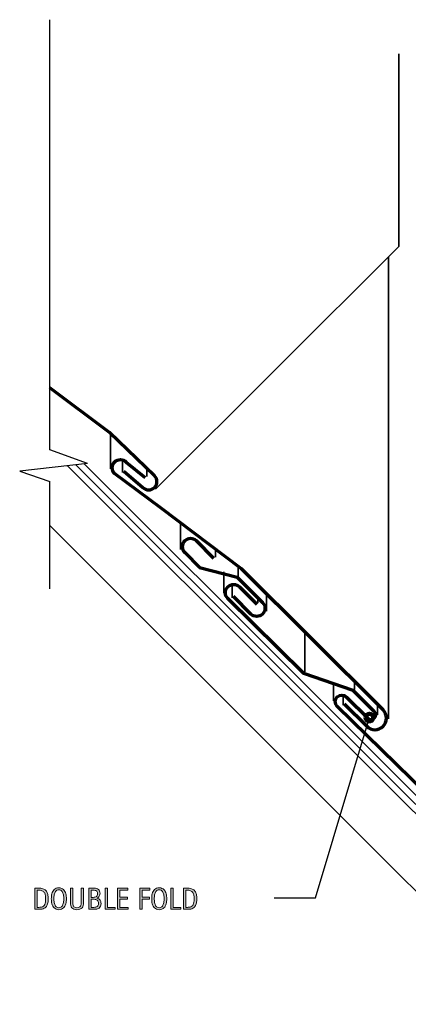
# Model space of a CAD drawing. Units: inches. Extents: x 2 to 721, y 0 to 612.
# Drawn here: x 2 to 243, y 0 to 612 of the extents above; entities that cross this region are included whole.
import ezdxf

# ---------------------------------------------------------------- set-up
doc = ezdxf.new("R2010")
doc.units = ezdxf.units.IN
doc.header["$MEASUREMENT"] = 0
for name, color, linetype in [('AXON-COPPER', 7, 'Continuous'), ('BASE-COPPER', 7, 'Continuous'), ('BASE-OTHER', 7, 'Continuous'), ('CDATEXT', 7, 'Continuous')]:
    doc.layers.add(name, color=color, linetype=linetype)

# ---------------------------------------------------------------- blocks, each defined once
blk = doc.blocks.new('block 2')
at = {"layer": 'BASE-OTHER', "color": 7, "lineweight": 25}
blk.add_lwpolyline([(36.58, 335.29), (317.82, 54.06), (599.05, 335.29)], dxfattribs=at)
blk = doc.blocks.new('block 6')
at = {"layer": 'BASE-OTHER', "color": 7, "lineweight": 25}
blk.add_lwpolyline([(20.37, 344.69), (20.37, 611.88)], dxfattribs=at)
blk = doc.blocks.new('block 7')
at = {"layer": 'BASE-OTHER', "color": 7, "lineweight": 25}
blk.add_lwpolyline([(317.82, 59.84), (41.79, 335.87)], dxfattribs=at)
blk = doc.blocks.new('block 8')
at = {"layer": 'BASE-OTHER', "color": 7, "lineweight": 25}
blk.add_lwpolyline([(317.82, 48.28), (31.38, 334.71)], dxfattribs=at)
blk = doc.blocks.new('block 9')
at = {"layer": 'BASE-OTHER', "color": 7, "lineweight": 25}
blk.add_lwpolyline([(317.82, 0.12), (20.37, 297.57)], dxfattribs=at)
blk = doc.blocks.new('block 10')
at = {"layer": 'BASE-OTHER', "color": 7, "lineweight": 25}
blk.add_lwpolyline([(20.37, 258.26), (20.37, 324.89)], dxfattribs=at)
blk = doc.blocks.new('block 11')
at = {"layer": 'BASE-OTHER', "color": 7, "lineweight": 25}
blk.add_lwpolyline([(43.74, 336.09), (1.71, 331.42)], dxfattribs=at)
blk = doc.blocks.new('block 12')
at = {"layer": 'BASE-OTHER', "color": 7, "lineweight": 25}
blk.add_lwpolyline([(1.71, 331.42), (20.37, 324.89)], dxfattribs=at)
blk = doc.blocks.new('block 13')
at = {"layer": 'BASE-OTHER', "color": 7, "lineweight": 25}
blk.add_lwpolyline([(43.74, 336.09), (20.37, 344.69)], dxfattribs=at)
blk = doc.blocks.new('block 20')
at = {"layer": 'BASE-COPPER', "color": 20, "lineweight": 70}
blk.add_open_spline([(203, 186.85), (203, 186.85), (217, 172.84), (217, 172.84), (219.8, 170.04), (224.34, 170.04), (227.14, 172.84), (229.95, 175.65), (229.95, 180.19), (227.14, 182.99), (227.14, 182.99), (139.41, 270.78), (139.41, 270.78), (139.41, 270.78), (89.41, 308.41), (89.41, 308.41), (89.41, 308.41), (60.59, 329.82), (60.59, 329.82), (58.6, 331.81), (58.6, 335.05), (60.59, 337.04), (62.59, 339.04), (65.82, 339.04), (67.81, 337.04), (67.81, 337.04), (79.6, 327.4), (79.6, 327.4)], degree=3, knots=[0, 0, 0, 0, 1, 1, 1, 2, 2, 2, 3, 3, 3, 4, 4, 4, 5, 5, 5, 6, 6, 6, 7, 7, 7, 8, 8, 8, 9, 9, 9, 9], dxfattribs=at)
blk = doc.blocks.new('block 21')
at = {"layer": 'BASE-COPPER', "color": 20, "lineweight": 70}
blk.add_open_spline([(290.49, 95.25), (290.49, 95.25), (198.7, 185.19), (198.7, 185.19), (198.68, 185.2), (198.67, 185.22), (198.65, 185.24), (197.06, 186.86), (197.08, 189.47), (198.7, 191.06), (200.32, 192.66), (202.93, 192.64), (204.53, 191.01), (204.53, 191.01), (217.62, 177.92), (217.62, 177.92), (218.75, 176.79), (220.59, 176.79), (221.72, 177.92), (222.85, 179.06), (222.85, 180.9), (221.72, 182.03), (221.72, 182.03), (208.63, 195.12), (208.63, 195.12), (208.63, 195.12), (177.91, 205.64), (177.91, 205.64), (177.91, 205.64), (130.82, 252.26), (130.82, 252.26), (128.82, 254.26), (128.82, 257.49), (130.82, 259.49), (132.81, 261.48), (136.05, 261.48), (138.04, 259.49), (138.04, 259.49), (148.86, 248.67), (148.86, 248.67)], degree=3, knots=[0, 0, 0, 0, 1, 1, 1, 2, 2, 2, 3, 3, 3, 4, 4, 4, 5, 5, 5, 6, 6, 6, 7, 7, 7, 8, 8, 8, 9, 9, 9, 10, 10, 10, 11, 11, 11, 12, 12, 12, 13, 13, 13, 13], dxfattribs=at)
blk = doc.blocks.new('block 22')
at = {"layer": 'BASE-COPPER', "color": 20, "lineweight": 70}
blk.add_open_spline([(66.21, 331.33), (66.21, 331.33), (78.14, 321.23), (78.14, 321.23), (80.14, 319.24), (83.37, 319.24), (85.37, 321.23), (87.36, 323.23), (87.36, 326.46), (85.37, 328.45), (85.37, 328.45), (57.36, 355.32), (57.36, 355.32), (57.36, 355.32), (20.37, 383.24), (20.37, 383.24)], degree=3, knots=[0, 0, 0, 0, 1, 1, 1, 2, 2, 2, 3, 3, 3, 4, 4, 4, 5, 5, 5, 5], dxfattribs=at)
blk = doc.blocks.new('block 23')
at = {"layer": 'BASE-COPPER', "color": 20, "lineweight": 70}
blk.add_open_spline([(122.12, 277.19), (122.12, 277.19), (111.3, 288.01), (111.3, 288.01), (109.31, 290), (106.08, 290), (104.08, 288.01), (102.09, 286.01), (102.09, 282.78), (104.08, 280.78), (104.08, 280.78), (113.24, 271.62), (113.24, 271.62), (113.24, 271.62), (136.69, 265.5), (136.69, 265.5), (136.69, 265.5), (152.36, 249.83), (152.36, 249.83), (154.36, 247.83), (154.36, 244.6), (152.36, 242.6), (150.37, 240.61), (147.13, 240.61), (145.14, 242.6), (145.14, 242.6), (134.32, 253.42), (134.32, 253.42)], degree=3, knots=[0, 0, 0, 0, 1, 1, 1, 2, 2, 2, 3, 3, 3, 4, 4, 4, 5, 5, 5, 6, 6, 6, 7, 7, 7, 8, 8, 8, 9, 9, 9, 9], dxfattribs=at)
blk = doc.blocks.new('block 36')
at = {"layer": 'CDATEXT', "color": 250, "lineweight": 25}
blk.add_lwpolyline([(159.68, 66.23), (185.25, 66.23), (218.68, 178.3)], dxfattribs=at)
blk = doc.blocks.new('block 38')
at = {"layer": 'CDATEXT'}
h = blk.add_hatch(color=7, dxfattribs=at)
h.dxf.hatch_style = 2
edge = h.paths.add_edge_path()
edge.add_spline(control_points=[(19.38, 65.73), (19.38, 65.31), (19.36, 64.89), (19.33, 64.46), (19.3, 64.03), (19.24, 63.61), (19.16, 63.2), (19.08, 62.79), (18.96, 62.39), (18.82, 62.01), (18.67, 61.63), (18.48, 61.28), (18.25, 60.96), (18.02, 60.64), (17.74, 60.35), (17.42, 60.1), (17.09, 59.84), (16.71, 59.64), (16.26, 59.49), (15.82, 59.34), (15.37, 59.24), (14.91, 59.2), (14.45, 59.15), (13.99, 59.13), (13.52, 59.13), (13.52, 59.13), (11.06, 59.13), (11.06, 59.13), (11.06, 59.13), (11.06, 72.24), (11.06, 72.24), (11.06, 72.24), (14.01, 72.24), (14.01, 72.24), (15.06, 72.24), (15.93, 72.08), (16.62, 71.75), (17.31, 71.43), (17.87, 70.98), (18.27, 70.4), (18.68, 69.82), (18.97, 69.13), (19.13, 68.34), (19.3, 67.55), (19.38, 66.68), (19.38, 65.73)], knot_values=[0, 0, 0, 0, 1, 1, 1, 2, 2, 2, 3, 3, 3, 4, 4, 4, 5, 5, 5, 6, 6, 6, 7, 7, 7, 8, 8, 8, 9, 9, 9, 10, 10, 10, 11, 11, 11, 12, 12, 12, 13, 13, 13, 14, 14, 14, 15, 15, 15, 15], degree=3, periodic=1)
edge = h.paths.add_edge_path()
edge.add_spline(control_points=[(17.76, 65.71), (17.76, 66.01), (17.76, 66.33), (17.74, 66.67), (17.72, 67), (17.69, 67.33), (17.64, 67.66), (17.59, 67.99), (17.51, 68.32), (17.41, 68.63), (17.31, 68.95), (17.18, 69.24), (17.02, 69.51), (16.85, 69.78), (16.65, 70.02), (16.4, 70.22), (16.15, 70.43), (15.86, 70.6), (15.52, 70.72), (15.18, 70.84), (14.83, 70.92), (14.47, 70.96), (14.1, 70.99), (13.74, 71.01), (13.38, 71.01), (13.38, 71.01), (12.54, 71.01), (12.54, 71.01), (12.54, 71.01), (12.54, 60.37), (12.54, 60.37), (12.54, 60.37), (13.54, 60.37), (13.54, 60.37), (13.91, 60.37), (14.29, 60.39), (14.67, 60.43), (15.06, 60.47), (15.42, 60.57), (15.77, 60.73), (16.23, 60.94), (16.59, 61.23), (16.85, 61.61), (17.12, 62), (17.32, 62.42), (17.45, 62.88), (17.59, 63.34), (17.67, 63.82), (17.71, 64.32), (17.74, 64.81), (17.76, 65.28), (17.76, 65.71)], knot_values=[0, 0, 0, 0, 1, 1, 1, 2, 2, 2, 3, 3, 3, 4, 4, 4, 5, 5, 5, 6, 6, 6, 7, 7, 7, 8, 8, 8, 9, 9, 9, 10, 10, 10, 11, 11, 11, 12, 12, 12, 13, 13, 13, 14, 14, 14, 15, 15, 15, 16, 16, 16, 17, 17, 17, 17], degree=3, periodic=1)
h = blk.add_hatch(color=7, dxfattribs=at)
h.dxf.hatch_style = 2
edge = h.paths.add_edge_path()
edge.add_spline(control_points=[(30.65, 65.71), (30.65, 65.19), (30.62, 64.66), (30.57, 64.12), (30.52, 63.59), (30.43, 63.07), (30.3, 62.57), (30.17, 62.06), (29.99, 61.59), (29.76, 61.15), (29.54, 60.7), (29.25, 60.31), (28.91, 59.99), (28.56, 59.66), (28.15, 59.4), (27.67, 59.21), (27.19, 59.02), (26.63, 58.92), (25.99, 58.92), (25.35, 58.92), (24.79, 59.02), (24.31, 59.21), (23.83, 59.4), (23.42, 59.66), (23.07, 59.99), (22.72, 60.31), (22.44, 60.7), (22.21, 61.14), (21.99, 61.58), (21.81, 62.05), (21.67, 62.56), (21.54, 63.06), (21.45, 63.58), (21.4, 64.12), (21.34, 64.65), (21.32, 65.18), (21.32, 65.71), (21.32, 66.24), (21.34, 66.77), (21.4, 67.31), (21.45, 67.84), (21.54, 68.36), (21.67, 68.86), (21.81, 69.36), (21.99, 69.83), (22.21, 70.27), (22.44, 70.71), (22.72, 71.09), (23.07, 71.41), (23.42, 71.74), (23.83, 71.99), (24.31, 72.18), (24.79, 72.36), (25.35, 72.46), (25.99, 72.46), (26.63, 72.46), (27.19, 72.36), (27.67, 72.17), (28.15, 71.98), (28.56, 71.73), (28.91, 71.4), (29.25, 71.08), (29.54, 70.7), (29.76, 70.26), (29.99, 69.82), (30.17, 69.35), (30.3, 68.85), (30.43, 68.35), (30.52, 67.83), (30.57, 67.3), (30.62, 66.76), (30.65, 66.23), (30.65, 65.71)], knot_values=[0, 0, 0, 0, 1, 1, 1, 2, 2, 2, 3, 3, 3, 4, 4, 4, 5, 5, 5, 6, 6, 6, 7, 7, 7, 8, 8, 8, 9, 9, 9, 10, 10, 10, 11, 11, 11, 12, 12, 12, 13, 13, 13, 14, 14, 14, 15, 15, 15, 16, 16, 16, 17, 17, 17, 18, 18, 18, 19, 19, 19, 20, 20, 20, 21, 21, 21, 22, 22, 22, 23, 23, 23, 24, 24, 24, 24], degree=3, periodic=1)
edge = h.paths.add_edge_path()
edge.add_spline(control_points=[(29.04, 65.72), (29.04, 66.06), (29.02, 66.44), (29, 66.84), (28.98, 67.25), (28.93, 67.65), (28.86, 68.06), (28.78, 68.46), (28.68, 68.86), (28.54, 69.24), (28.41, 69.62), (28.23, 69.96), (28, 70.25), (27.78, 70.54), (27.5, 70.78), (27.17, 70.96), (26.84, 71.13), (26.45, 71.22), (25.99, 71.22), (25.53, 71.22), (25.13, 71.13), (24.8, 70.96), (24.47, 70.78), (24.19, 70.54), (23.97, 70.25), (23.74, 69.96), (23.56, 69.62), (23.42, 69.24), (23.29, 68.86), (23.18, 68.46), (23.11, 68.06), (23.03, 67.65), (22.98, 67.25), (22.96, 66.84), (22.94, 66.44), (22.93, 66.06), (22.93, 65.72), (22.93, 65.38), (22.94, 65), (22.96, 64.59), (22.98, 64.18), (23.03, 63.77), (23.11, 63.36), (23.18, 62.95), (23.29, 62.55), (23.42, 62.16), (23.56, 61.78), (23.74, 61.43), (23.97, 61.14), (24.19, 60.84), (24.47, 60.6), (24.8, 60.42), (25.13, 60.24), (25.53, 60.15), (25.99, 60.15), (26.45, 60.15), (26.84, 60.24), (27.17, 60.42), (27.5, 60.6), (27.78, 60.84), (28, 61.14), (28.23, 61.44), (28.41, 61.79), (28.54, 62.17), (28.68, 62.56), (28.78, 62.96), (28.86, 63.38), (28.93, 63.79), (28.98, 64.2), (29, 64.61), (29.02, 65.01), (29.04, 65.38), (29.04, 65.72)], knot_values=[0, 0, 0, 0, 1, 1, 1, 2, 2, 2, 3, 3, 3, 4, 4, 4, 5, 5, 5, 6, 6, 6, 7, 7, 7, 8, 8, 8, 9, 9, 9, 10, 10, 10, 11, 11, 11, 12, 12, 12, 13, 13, 13, 14, 14, 14, 15, 15, 15, 16, 16, 16, 17, 17, 17, 18, 18, 18, 19, 19, 19, 20, 20, 20, 21, 21, 21, 22, 22, 22, 23, 23, 23, 24, 24, 24, 24], degree=3, periodic=1)
h = blk.add_hatch(color=7, dxfattribs=at)
h.dxf.hatch_style = 2
edge = h.paths.add_edge_path()
edge.add_spline(control_points=[(41.15, 61.43), (41, 60.88), (40.75, 60.41), (40.41, 60.04), (40.08, 59.67), (39.64, 59.39), (39.1, 59.2), (38.56, 59.01), (37.9, 58.92), (37.12, 58.92), (36.4, 58.92), (35.79, 59.03), (35.28, 59.24), (34.77, 59.45), (34.36, 59.75), (34.04, 60.14), (33.72, 60.53), (33.49, 60.99), (33.34, 61.54), (33.19, 62.08), (33.12, 62.69), (33.12, 63.35), (33.12, 63.35), (33.12, 72.24), (33.12, 72.24), (33.12, 72.24), (34.6, 72.24), (34.6, 72.24), (34.6, 72.24), (34.6, 63.63), (34.6, 63.63), (34.6, 63.16), (34.63, 62.71), (34.69, 62.29), (34.74, 61.87), (34.86, 61.5), (35.04, 61.18), (35.22, 60.87), (35.48, 60.62), (35.82, 60.43), (36.16, 60.25), (36.61, 60.15), (37.18, 60.15), (37.78, 60.15), (38.26, 60.24), (38.62, 60.41), (38.98, 60.59), (39.25, 60.83), (39.44, 61.13), (39.64, 61.44), (39.76, 61.81), (39.82, 62.23), (39.87, 62.66), (39.9, 63.12), (39.9, 63.63), (39.9, 63.63), (39.9, 72.24), (39.9, 72.24), (39.9, 72.24), (41.38, 72.24), (41.38, 72.24), (41.38, 72.24), (41.38, 63.35), (41.38, 63.35), (41.38, 62.62), (41.31, 61.98), (41.15, 61.43)], knot_values=[0, 0, 0, 0, 1, 1, 1, 2, 2, 2, 3, 3, 3, 4, 4, 4, 5, 5, 5, 6, 6, 6, 7, 7, 7, 8, 8, 8, 9, 9, 9, 10, 10, 10, 11, 11, 11, 12, 12, 12, 13, 13, 13, 14, 14, 14, 15, 15, 15, 16, 16, 16, 17, 17, 17, 18, 18, 18, 19, 19, 19, 20, 20, 20, 21, 21, 21, 22, 22, 22, 22], degree=3, periodic=1)
h = blk.add_hatch(color=7, dxfattribs=at)
h.dxf.hatch_style = 2
edge = h.paths.add_edge_path()
edge.add_spline(control_points=[(52.15, 62.69), (52.15, 62.04), (52.05, 61.49), (51.83, 61.04), (51.61, 60.59), (51.32, 60.22), (50.94, 59.94), (50.57, 59.66), (50.12, 59.45), (49.61, 59.32), (49.1, 59.2), (48.56, 59.13), (47.97, 59.13), (47.97, 59.13), (44.49, 59.13), (44.49, 59.13), (44.49, 59.13), (44.49, 72.24), (44.49, 72.24), (44.49, 72.24), (47.97, 72.24), (47.97, 72.24), (48.48, 72.24), (48.96, 72.17), (49.39, 72.04), (49.83, 71.91), (50.21, 71.71), (50.53, 71.44), (50.84, 71.17), (51.09, 70.83), (51.27, 70.43), (51.45, 70.02), (51.54, 69.55), (51.54, 69.01), (51.54, 68.68), (51.5, 68.36), (51.42, 68.06), (51.34, 67.75), (51.22, 67.48), (51.07, 67.23), (50.91, 66.98), (50.71, 66.76), (50.47, 66.56), (50.23, 66.37), (49.95, 66.22), (49.63, 66.11), (49.63, 66.11), (49.63, 66.07), (49.63, 66.07), (50.53, 65.85), (51.17, 65.46), (51.56, 64.9), (51.96, 64.34), (52.15, 63.6), (52.15, 62.69)], knot_values=[0, 0, 0, 0, 1, 1, 1, 2, 2, 2, 3, 3, 3, 4, 4, 4, 5, 5, 5, 6, 6, 6, 7, 7, 7, 8, 8, 8, 9, 9, 9, 10, 10, 10, 11, 11, 11, 12, 12, 12, 13, 13, 13, 14, 14, 14, 15, 15, 15, 16, 16, 16, 17, 17, 17, 18, 18, 18, 18], degree=3, periodic=1)
edge = h.paths.add_edge_path()
edge.add_spline(control_points=[(50.06, 68.92), (50.06, 69.34), (49.99, 69.69), (49.85, 69.96), (49.72, 70.23), (49.53, 70.45), (49.3, 70.6), (49.06, 70.75), (48.79, 70.86), (48.47, 70.92), (48.16, 70.98), (47.82, 71.01), (47.46, 71.01), (47.46, 71.01), (45.98, 71.01), (45.98, 71.01), (45.98, 71.01), (45.98, 66.58), (45.98, 66.58), (45.98, 66.58), (47.25, 66.58), (47.25, 66.58), (47.64, 66.58), (48.01, 66.62), (48.36, 66.69), (48.7, 66.76), (49, 66.88), (49.25, 67.06), (49.5, 67.24), (49.7, 67.47), (49.84, 67.77), (49.99, 68.07), (50.06, 68.46), (50.06, 68.92)], knot_values=[0, 0, 0, 0, 1, 1, 1, 2, 2, 2, 3, 3, 3, 4, 4, 4, 5, 5, 5, 6, 6, 6, 7, 7, 7, 8, 8, 8, 9, 9, 9, 10, 10, 10, 11, 11, 11, 11], degree=3, periodic=1)
edge = h.paths.add_edge_path()
edge.add_spline(control_points=[(50.67, 62.83), (50.67, 63.25), (50.6, 63.61), (50.45, 63.93), (50.31, 64.24), (50.11, 64.51), (49.85, 64.72), (49.59, 64.93), (49.29, 65.09), (48.95, 65.19), (48.61, 65.3), (48.25, 65.35), (47.86, 65.35), (47.86, 65.35), (45.98, 65.35), (45.98, 65.35), (45.98, 65.35), (45.98, 60.37), (45.98, 60.37), (45.98, 60.37), (47.68, 60.37), (47.68, 60.37), (48.09, 60.37), (48.48, 60.41), (48.84, 60.49), (49.2, 60.58), (49.52, 60.71), (49.79, 60.9), (50.06, 61.1), (50.28, 61.35), (50.43, 61.67), (50.59, 61.98), (50.67, 62.37), (50.67, 62.83)], knot_values=[0, 0, 0, 0, 1, 1, 1, 2, 2, 2, 3, 3, 3, 4, 4, 4, 5, 5, 5, 6, 6, 6, 7, 7, 7, 8, 8, 8, 9, 9, 9, 10, 10, 10, 11, 11, 11, 11], degree=3, periodic=1)
h = blk.add_hatch(color=7, dxfattribs=at)
h.dxf.hatch_style = 2
h.paths.add_polyline_path([(54.7, 59.13), (54.7, 72.24), (56.18, 72.24), (56.18, 60.37), (60.88, 60.37), (60.88, 59.13)])
h = blk.add_hatch(color=7, dxfattribs=at)
h.dxf.hatch_style = 2
h.paths.add_polyline_path([(62.43, 59.13), (62.43, 72.24), (68.78, 72.24), (68.78, 71.01), (63.92, 71.01), (63.92, 66.62), (68.56, 66.62), (68.56, 65.39), (63.92, 65.39), (63.92, 60.37), (68.96, 60.37), (68.96, 59.13)])
h = blk.add_hatch(color=7, dxfattribs=at)
h.dxf.hatch_style = 2
h.paths.add_polyline_path([(77.63, 71.01), (77.63, 66.62), (82.27, 66.62), (82.27, 65.39), (77.63, 65.39), (77.63, 59.13), (76.15, 59.13), (76.15, 72.24), (82.49, 72.24), (82.49, 71.01)])
h = blk.add_hatch(color=7, dxfattribs=at)
h.dxf.hatch_style = 2
edge = h.paths.add_edge_path()
edge.add_spline(control_points=[(92.92, 65.71), (92.92, 65.19), (92.89, 64.66), (92.84, 64.12), (92.79, 63.59), (92.7, 63.07), (92.57, 62.57), (92.44, 62.06), (92.26, 61.59), (92.03, 61.15), (91.81, 60.7), (91.52, 60.31), (91.17, 59.99), (90.83, 59.66), (90.42, 59.4), (89.94, 59.21), (89.46, 59.02), (88.9, 58.92), (88.26, 58.92), (87.62, 58.92), (87.06, 59.02), (86.58, 59.21), (86.1, 59.4), (85.69, 59.66), (85.34, 59.99), (84.99, 60.31), (84.71, 60.7), (84.48, 61.14), (84.26, 61.58), (84.08, 62.05), (83.94, 62.56), (83.81, 63.06), (83.72, 63.58), (83.67, 64.12), (83.61, 64.65), (83.59, 65.18), (83.59, 65.71), (83.59, 66.24), (83.61, 66.77), (83.67, 67.31), (83.72, 67.84), (83.81, 68.36), (83.94, 68.86), (84.08, 69.36), (84.26, 69.83), (84.48, 70.27), (84.71, 70.71), (84.99, 71.09), (85.34, 71.41), (85.69, 71.74), (86.1, 71.99), (86.58, 72.18), (87.06, 72.36), (87.62, 72.46), (88.26, 72.46), (88.9, 72.46), (89.46, 72.36), (89.94, 72.17), (90.42, 71.98), (90.83, 71.73), (91.17, 71.4), (91.52, 71.08), (91.81, 70.7), (92.03, 70.26), (92.26, 69.82), (92.44, 69.35), (92.57, 68.85), (92.7, 68.35), (92.79, 67.83), (92.84, 67.3), (92.89, 66.76), (92.92, 66.23), (92.92, 65.71)], knot_values=[0, 0, 0, 0, 1, 1, 1, 2, 2, 2, 3, 3, 3, 4, 4, 4, 5, 5, 5, 6, 6, 6, 7, 7, 7, 8, 8, 8, 9, 9, 9, 10, 10, 10, 11, 11, 11, 12, 12, 12, 13, 13, 13, 14, 14, 14, 15, 15, 15, 16, 16, 16, 17, 17, 17, 18, 18, 18, 19, 19, 19, 20, 20, 20, 21, 21, 21, 22, 22, 22, 23, 23, 23, 24, 24, 24, 24], degree=3, periodic=1)
edge = h.paths.add_edge_path()
edge.add_spline(control_points=[(91.3, 65.72), (91.3, 66.06), (91.29, 66.44), (91.27, 66.84), (91.25, 67.25), (91.2, 67.65), (91.13, 68.06), (91.05, 68.46), (90.95, 68.86), (90.81, 69.24), (90.68, 69.62), (90.5, 69.96), (90.27, 70.25), (90.05, 70.54), (89.77, 70.78), (89.44, 70.96), (89.11, 71.13), (88.72, 71.22), (88.26, 71.22), (87.8, 71.22), (87.4, 71.13), (87.07, 70.96), (86.74, 70.78), (86.46, 70.54), (86.24, 70.25), (86.01, 69.96), (85.83, 69.62), (85.69, 69.24), (85.56, 68.86), (85.45, 68.46), (85.38, 68.06), (85.3, 67.65), (85.25, 67.25), (85.23, 66.84), (85.21, 66.44), (85.2, 66.06), (85.2, 65.72), (85.2, 65.38), (85.21, 65), (85.23, 64.59), (85.25, 64.18), (85.3, 63.77), (85.38, 63.36), (85.45, 62.95), (85.56, 62.55), (85.69, 62.16), (85.83, 61.78), (86.01, 61.43), (86.24, 61.14), (86.46, 60.84), (86.74, 60.6), (87.07, 60.42), (87.4, 60.24), (87.8, 60.15), (88.26, 60.15), (88.72, 60.15), (89.11, 60.24), (89.44, 60.42), (89.77, 60.6), (90.05, 60.84), (90.27, 61.14), (90.5, 61.44), (90.68, 61.79), (90.81, 62.17), (90.95, 62.56), (91.05, 62.96), (91.13, 63.38), (91.2, 63.79), (91.25, 64.2), (91.27, 64.61), (91.29, 65.01), (91.3, 65.38), (91.3, 65.72)], knot_values=[0, 0, 0, 0, 1, 1, 1, 2, 2, 2, 3, 3, 3, 4, 4, 4, 5, 5, 5, 6, 6, 6, 7, 7, 7, 8, 8, 8, 9, 9, 9, 10, 10, 10, 11, 11, 11, 12, 12, 12, 13, 13, 13, 14, 14, 14, 15, 15, 15, 16, 16, 16, 17, 17, 17, 18, 18, 18, 19, 19, 19, 20, 20, 20, 21, 21, 21, 22, 22, 22, 23, 23, 23, 24, 24, 24, 24], degree=3, periodic=1)
h = blk.add_hatch(color=7, dxfattribs=at)
h.dxf.hatch_style = 2
h.paths.add_polyline_path([(95.5, 59.13), (95.5, 72.24), (96.98, 72.24), (96.98, 60.37), (101.68, 60.37), (101.68, 59.13)])
h = blk.add_hatch(color=7, dxfattribs=at)
h.dxf.hatch_style = 2
edge = h.paths.add_edge_path()
edge.add_spline(control_points=[(111.56, 65.73), (111.56, 65.31), (111.54, 64.89), (111.51, 64.46), (111.48, 64.03), (111.42, 63.61), (111.34, 63.2), (111.26, 62.79), (111.14, 62.39), (111, 62.01), (110.85, 61.63), (110.66, 61.28), (110.43, 60.96), (110.2, 60.64), (109.92, 60.35), (109.59, 60.1), (109.27, 59.84), (108.89, 59.64), (108.44, 59.49), (108, 59.34), (107.55, 59.24), (107.09, 59.2), (106.63, 59.15), (106.17, 59.13), (105.7, 59.13), (105.7, 59.13), (103.24, 59.13), (103.24, 59.13), (103.24, 59.13), (103.24, 72.24), (103.24, 72.24), (103.24, 72.24), (106.19, 72.24), (106.19, 72.24), (107.24, 72.24), (108.11, 72.08), (108.8, 71.75), (109.49, 71.43), (110.04, 70.98), (110.45, 70.4), (110.86, 69.82), (111.15, 69.13), (111.31, 68.34), (111.48, 67.55), (111.56, 66.68), (111.56, 65.73)], knot_values=[0, 0, 0, 0, 1, 1, 1, 2, 2, 2, 3, 3, 3, 4, 4, 4, 5, 5, 5, 6, 6, 6, 7, 7, 7, 8, 8, 8, 9, 9, 9, 10, 10, 10, 11, 11, 11, 12, 12, 12, 13, 13, 13, 14, 14, 14, 15, 15, 15, 15], degree=3, periodic=1)
edge = h.paths.add_edge_path()
edge.add_spline(control_points=[(109.94, 65.71), (109.94, 66.01), (109.94, 66.33), (109.92, 66.67), (109.9, 67), (109.87, 67.33), (109.82, 67.66), (109.77, 67.99), (109.69, 68.32), (109.59, 68.63), (109.49, 68.95), (109.36, 69.24), (109.2, 69.51), (109.03, 69.78), (108.83, 70.02), (108.58, 70.22), (108.33, 70.43), (108.04, 70.6), (107.7, 70.72), (107.36, 70.84), (107.01, 70.92), (106.65, 70.96), (106.28, 70.99), (105.92, 71.01), (105.55, 71.01), (105.55, 71.01), (104.72, 71.01), (104.72, 71.01), (104.72, 71.01), (104.72, 60.37), (104.72, 60.37), (104.72, 60.37), (105.72, 60.37), (105.72, 60.37), (106.09, 60.37), (106.47, 60.39), (106.85, 60.43), (107.24, 60.47), (107.6, 60.57), (107.95, 60.73), (108.41, 60.94), (108.77, 61.23), (109.03, 61.61), (109.3, 62), (109.5, 62.42), (109.63, 62.88), (109.77, 63.34), (109.85, 63.82), (109.89, 64.32), (109.92, 64.81), (109.94, 65.28), (109.94, 65.71)], knot_values=[0, 0, 0, 0, 1, 1, 1, 2, 2, 2, 3, 3, 3, 4, 4, 4, 5, 5, 5, 6, 6, 6, 7, 7, 7, 8, 8, 8, 9, 9, 9, 10, 10, 10, 11, 11, 11, 12, 12, 12, 13, 13, 13, 14, 14, 14, 15, 15, 15, 16, 16, 16, 17, 17, 17, 17], degree=3, periodic=1)
at = {"layer": 'CDATEXT', "lineweight": 0}
for points in [[(54.7, 59.13), (54.7, 72.24), (56.18, 72.24), (56.18, 60.37), (60.88, 60.37), (60.88, 59.13), (54.7, 59.13)], [(62.43, 59.13), (62.43, 72.24), (68.78, 72.24), (68.78, 71.01), (63.92, 71.01), (63.92, 66.62), (68.56, 66.62), (68.56, 65.39), (63.92, 65.39), (63.92, 60.37), (68.96, 60.37), (68.96, 59.13), (62.43, 59.13)], [(77.63, 71.01), (77.63, 66.62), (82.27, 66.62), (82.27, 65.39), (77.63, 65.39), (77.63, 59.13), (76.15, 59.13), (76.15, 72.24), (82.49, 72.24), (82.49, 71.01), (77.63, 71.01)], [(95.5, 59.13), (95.5, 72.24), (96.98, 72.24), (96.98, 60.37), (101.68, 60.37), (101.68, 59.13), (95.5, 59.13)]]:
    blk.add_lwpolyline(points, dxfattribs=at)
for points, knots in [([(19.38, 65.73), (19.38, 65.31), (19.36, 64.89), (19.33, 64.46), (19.3, 64.03), (19.24, 63.61), (19.16, 63.2), (19.08, 62.79), (18.96, 62.39), (18.82, 62.01), (18.67, 61.63), (18.48, 61.28), (18.25, 60.96), (18.02, 60.64), (17.74, 60.35), (17.42, 60.1), (17.09, 59.84), (16.71, 59.64), (16.26, 59.49), (15.82, 59.34), (15.37, 59.24), (14.91, 59.2), (14.45, 59.15), (13.99, 59.13), (13.52, 59.13), (13.52, 59.13), (11.06, 59.13), (11.06, 59.13), (11.06, 59.13), (11.06, 72.24), (11.06, 72.24), (11.06, 72.24), (14.01, 72.24), (14.01, 72.24), (15.06, 72.24), (15.93, 72.08), (16.62, 71.75), (17.31, 71.43), (17.87, 70.98), (18.27, 70.4), (18.68, 69.82), (18.97, 69.13), (19.13, 68.34), (19.3, 67.55), (19.38, 66.68), (19.38, 65.73)], [0, 0, 0, 0, 1, 1, 1, 2, 2, 2, 3, 3, 3, 4, 4, 4, 5, 5, 5, 6, 6, 6, 7, 7, 7, 8, 8, 8, 9, 9, 9, 10, 10, 10, 11, 11, 11, 12, 12, 12, 13, 13, 13, 14, 14, 14, 15, 15, 15, 15]), ([(17.76, 65.71), (17.76, 66.01), (17.76, 66.33), (17.74, 66.67), (17.72, 67), (17.69, 67.33), (17.64, 67.66), (17.59, 67.99), (17.51, 68.32), (17.41, 68.63), (17.31, 68.95), (17.18, 69.24), (17.02, 69.51), (16.85, 69.78), (16.65, 70.02), (16.4, 70.22), (16.15, 70.43), (15.86, 70.6), (15.52, 70.72), (15.18, 70.84), (14.83, 70.92), (14.47, 70.96), (14.1, 70.99), (13.74, 71.01), (13.38, 71.01), (13.38, 71.01), (12.54, 71.01), (12.54, 71.01), (12.54, 71.01), (12.54, 60.37), (12.54, 60.37), (12.54, 60.37), (13.54, 60.37), (13.54, 60.37), (13.91, 60.37), (14.29, 60.39), (14.67, 60.43), (15.06, 60.47), (15.42, 60.57), (15.77, 60.73), (16.23, 60.94), (16.59, 61.23), (16.85, 61.61), (17.12, 62), (17.32, 62.42), (17.45, 62.88), (17.59, 63.34), (17.67, 63.82), (17.71, 64.32), (17.74, 64.81), (17.76, 65.28), (17.76, 65.71)], [0, 0, 0, 0, 1, 1, 1, 2, 2, 2, 3, 3, 3, 4, 4, 4, 5, 5, 5, 6, 6, 6, 7, 7, 7, 8, 8, 8, 9, 9, 9, 10, 10, 10, 11, 11, 11, 12, 12, 12, 13, 13, 13, 14, 14, 14, 15, 15, 15, 16, 16, 16, 17, 17, 17, 17]), ([(30.65, 65.71), (30.65, 65.19), (30.62, 64.66), (30.57, 64.12), (30.52, 63.59), (30.43, 63.07), (30.3, 62.57), (30.17, 62.06), (29.99, 61.59), (29.76, 61.15), (29.54, 60.7), (29.25, 60.31), (28.91, 59.99), (28.56, 59.66), (28.15, 59.4), (27.67, 59.21), (27.19, 59.02), (26.63, 58.92), (25.99, 58.92), (25.35, 58.92), (24.79, 59.02), (24.31, 59.21), (23.83, 59.4), (23.42, 59.66), (23.07, 59.99), (22.72, 60.31), (22.44, 60.7), (22.21, 61.14), (21.99, 61.58), (21.81, 62.05), (21.67, 62.56), (21.54, 63.06), (21.45, 63.58), (21.4, 64.12), (21.34, 64.65), (21.32, 65.18), (21.32, 65.71), (21.32, 66.24), (21.34, 66.77), (21.4, 67.31), (21.45, 67.84), (21.54, 68.36), (21.67, 68.86), (21.81, 69.36), (21.99, 69.83), (22.21, 70.27), (22.44, 70.71), (22.72, 71.09), (23.07, 71.41), (23.42, 71.74), (23.83, 71.99), (24.31, 72.18), (24.79, 72.36), (25.35, 72.46), (25.99, 72.46), (26.63, 72.46), (27.19, 72.36), (27.67, 72.17), (28.15, 71.98), (28.56, 71.73), (28.91, 71.4), (29.25, 71.08), (29.54, 70.7), (29.76, 70.26), (29.99, 69.82), (30.17, 69.35), (30.3, 68.85), (30.43, 68.35), (30.52, 67.83), (30.57, 67.3), (30.62, 66.76), (30.65, 66.23), (30.65, 65.71)], [0, 0, 0, 0, 1, 1, 1, 2, 2, 2, 3, 3, 3, 4, 4, 4, 5, 5, 5, 6, 6, 6, 7, 7, 7, 8, 8, 8, 9, 9, 9, 10, 10, 10, 11, 11, 11, 12, 12, 12, 13, 13, 13, 14, 14, 14, 15, 15, 15, 16, 16, 16, 17, 17, 17, 18, 18, 18, 19, 19, 19, 20, 20, 20, 21, 21, 21, 22, 22, 22, 23, 23, 23, 24, 24, 24, 24]), ([(29.04, 65.72), (29.04, 66.06), (29.02, 66.44), (29, 66.84), (28.98, 67.25), (28.93, 67.65), (28.86, 68.06), (28.78, 68.46), (28.68, 68.86), (28.54, 69.24), (28.41, 69.62), (28.23, 69.96), (28, 70.25), (27.78, 70.54), (27.5, 70.78), (27.17, 70.96), (26.84, 71.13), (26.45, 71.22), (25.99, 71.22), (25.53, 71.22), (25.13, 71.13), (24.8, 70.96), (24.47, 70.78), (24.19, 70.54), (23.97, 70.25), (23.74, 69.96), (23.56, 69.62), (23.42, 69.24), (23.29, 68.86), (23.18, 68.46), (23.11, 68.06), (23.03, 67.65), (22.98, 67.25), (22.96, 66.84), (22.94, 66.44), (22.93, 66.06), (22.93, 65.72), (22.93, 65.38), (22.94, 65), (22.96, 64.59), (22.98, 64.18), (23.03, 63.77), (23.11, 63.36), (23.18, 62.95), (23.29, 62.55), (23.42, 62.16), (23.56, 61.78), (23.74, 61.43), (23.97, 61.14), (24.19, 60.84), (24.47, 60.6), (24.8, 60.42), (25.13, 60.24), (25.53, 60.15), (25.99, 60.15), (26.45, 60.15), (26.84, 60.24), (27.17, 60.42), (27.5, 60.6), (27.78, 60.84), (28, 61.14), (28.23, 61.44), (28.41, 61.79), (28.54, 62.17), (28.68, 62.56), (28.78, 62.96), (28.86, 63.38), (28.93, 63.79), (28.98, 64.2), (29, 64.61), (29.02, 65.01), (29.04, 65.38), (29.04, 65.72)], [0, 0, 0, 0, 1, 1, 1, 2, 2, 2, 3, 3, 3, 4, 4, 4, 5, 5, 5, 6, 6, 6, 7, 7, 7, 8, 8, 8, 9, 9, 9, 10, 10, 10, 11, 11, 11, 12, 12, 12, 13, 13, 13, 14, 14, 14, 15, 15, 15, 16, 16, 16, 17, 17, 17, 18, 18, 18, 19, 19, 19, 20, 20, 20, 21, 21, 21, 22, 22, 22, 23, 23, 23, 24, 24, 24, 24]), ([(41.15, 61.43), (41, 60.88), (40.75, 60.41), (40.41, 60.04), (40.08, 59.67), (39.64, 59.39), (39.1, 59.2), (38.56, 59.01), (37.9, 58.92), (37.12, 58.92), (36.4, 58.92), (35.79, 59.03), (35.28, 59.24), (34.77, 59.45), (34.36, 59.75), (34.04, 60.14), (33.72, 60.53), (33.49, 60.99), (33.34, 61.54), (33.19, 62.08), (33.12, 62.69), (33.12, 63.35), (33.12, 63.35), (33.12, 72.24), (33.12, 72.24), (33.12, 72.24), (34.6, 72.24), (34.6, 72.24), (34.6, 72.24), (34.6, 63.63), (34.6, 63.63), (34.6, 63.16), (34.63, 62.71), (34.69, 62.29), (34.74, 61.87), (34.86, 61.5), (35.04, 61.18), (35.22, 60.87), (35.48, 60.62), (35.82, 60.43), (36.16, 60.25), (36.61, 60.15), (37.18, 60.15), (37.78, 60.15), (38.26, 60.24), (38.62, 60.41), (38.98, 60.59), (39.25, 60.83), (39.44, 61.13), (39.64, 61.44), (39.76, 61.81), (39.82, 62.23), (39.87, 62.66), (39.9, 63.12), (39.9, 63.63), (39.9, 63.63), (39.9, 72.24), (39.9, 72.24), (39.9, 72.24), (41.38, 72.24), (41.38, 72.24), (41.38, 72.24), (41.38, 63.35), (41.38, 63.35), (41.38, 62.62), (41.31, 61.98), (41.15, 61.43)], [0, 0, 0, 0, 1, 1, 1, 2, 2, 2, 3, 3, 3, 4, 4, 4, 5, 5, 5, 6, 6, 6, 7, 7, 7, 8, 8, 8, 9, 9, 9, 10, 10, 10, 11, 11, 11, 12, 12, 12, 13, 13, 13, 14, 14, 14, 15, 15, 15, 16, 16, 16, 17, 17, 17, 18, 18, 18, 19, 19, 19, 20, 20, 20, 21, 21, 21, 22, 22, 22, 22]), ([(52.15, 62.69), (52.15, 62.04), (52.05, 61.49), (51.83, 61.04), (51.61, 60.59), (51.32, 60.22), (50.94, 59.94), (50.57, 59.66), (50.12, 59.45), (49.61, 59.32), (49.1, 59.2), (48.56, 59.13), (47.97, 59.13), (47.97, 59.13), (44.49, 59.13), (44.49, 59.13), (44.49, 59.13), (44.49, 72.24), (44.49, 72.24), (44.49, 72.24), (47.97, 72.24), (47.97, 72.24), (48.48, 72.24), (48.96, 72.17), (49.39, 72.04), (49.83, 71.91), (50.21, 71.71), (50.53, 71.44), (50.84, 71.17), (51.09, 70.83), (51.27, 70.43), (51.45, 70.02), (51.54, 69.55), (51.54, 69.01), (51.54, 68.68), (51.5, 68.36), (51.42, 68.06), (51.34, 67.75), (51.22, 67.48), (51.07, 67.23), (50.91, 66.98), (50.71, 66.76), (50.47, 66.56), (50.23, 66.37), (49.95, 66.22), (49.63, 66.11), (49.63, 66.11), (49.63, 66.07), (49.63, 66.07), (50.53, 65.85), (51.17, 65.46), (51.56, 64.9), (51.96, 64.34), (52.15, 63.6), (52.15, 62.69)], [0, 0, 0, 0, 1, 1, 1, 2, 2, 2, 3, 3, 3, 4, 4, 4, 5, 5, 5, 6, 6, 6, 7, 7, 7, 8, 8, 8, 9, 9, 9, 10, 10, 10, 11, 11, 11, 12, 12, 12, 13, 13, 13, 14, 14, 14, 15, 15, 15, 16, 16, 16, 17, 17, 17, 18, 18, 18, 18]), ([(50.06, 68.92), (50.06, 69.34), (49.99, 69.69), (49.85, 69.96), (49.72, 70.23), (49.53, 70.45), (49.3, 70.6), (49.06, 70.75), (48.79, 70.86), (48.47, 70.92), (48.16, 70.98), (47.82, 71.01), (47.46, 71.01), (47.46, 71.01), (45.98, 71.01), (45.98, 71.01), (45.98, 71.01), (45.98, 66.58), (45.98, 66.58), (45.98, 66.58), (47.25, 66.58), (47.25, 66.58), (47.64, 66.58), (48.01, 66.62), (48.36, 66.69), (48.7, 66.76), (49, 66.88), (49.25, 67.06), (49.5, 67.24), (49.7, 67.47), (49.84, 67.77), (49.99, 68.07), (50.06, 68.46), (50.06, 68.92)], [0, 0, 0, 0, 1, 1, 1, 2, 2, 2, 3, 3, 3, 4, 4, 4, 5, 5, 5, 6, 6, 6, 7, 7, 7, 8, 8, 8, 9, 9, 9, 10, 10, 10, 11, 11, 11, 11]), ([(92.92, 65.71), (92.92, 65.19), (92.89, 64.66), (92.84, 64.12), (92.79, 63.59), (92.7, 63.07), (92.57, 62.57), (92.44, 62.06), (92.26, 61.59), (92.03, 61.15), (91.81, 60.7), (91.52, 60.31), (91.17, 59.99), (90.83, 59.66), (90.42, 59.4), (89.94, 59.21), (89.46, 59.02), (88.9, 58.92), (88.26, 58.92), (87.62, 58.92), (87.06, 59.02), (86.58, 59.21), (86.1, 59.4), (85.69, 59.66), (85.34, 59.99), (84.99, 60.31), (84.71, 60.7), (84.48, 61.14), (84.26, 61.58), (84.08, 62.05), (83.94, 62.56), (83.81, 63.06), (83.72, 63.58), (83.67, 64.12), (83.61, 64.65), (83.59, 65.18), (83.59, 65.71), (83.59, 66.24), (83.61, 66.77), (83.67, 67.31), (83.72, 67.84), (83.81, 68.36), (83.94, 68.86), (84.08, 69.36), (84.26, 69.83), (84.48, 70.27), (84.71, 70.71), (84.99, 71.09), (85.34, 71.41), (85.69, 71.74), (86.1, 71.99), (86.58, 72.18), (87.06, 72.36), (87.62, 72.46), (88.26, 72.46), (88.9, 72.46), (89.46, 72.36), (89.94, 72.17), (90.42, 71.98), (90.83, 71.73), (91.17, 71.4), (91.52, 71.08), (91.81, 70.7), (92.03, 70.26), (92.26, 69.82), (92.44, 69.35), (92.57, 68.85), (92.7, 68.35), (92.79, 67.83), (92.84, 67.3), (92.89, 66.76), (92.92, 66.23), (92.92, 65.71)], [0, 0, 0, 0, 1, 1, 1, 2, 2, 2, 3, 3, 3, 4, 4, 4, 5, 5, 5, 6, 6, 6, 7, 7, 7, 8, 8, 8, 9, 9, 9, 10, 10, 10, 11, 11, 11, 12, 12, 12, 13, 13, 13, 14, 14, 14, 15, 15, 15, 16, 16, 16, 17, 17, 17, 18, 18, 18, 19, 19, 19, 20, 20, 20, 21, 21, 21, 22, 22, 22, 23, 23, 23, 24, 24, 24, 24]), ([(91.3, 65.72), (91.3, 66.06), (91.29, 66.44), (91.27, 66.84), (91.25, 67.25), (91.2, 67.65), (91.13, 68.06), (91.05, 68.46), (90.95, 68.86), (90.81, 69.24), (90.68, 69.62), (90.5, 69.96), (90.27, 70.25), (90.05, 70.54), (89.77, 70.78), (89.44, 70.96), (89.11, 71.13), (88.72, 71.22), (88.26, 71.22), (87.8, 71.22), (87.4, 71.13), (87.07, 70.96), (86.74, 70.78), (86.46, 70.54), (86.24, 70.25), (86.01, 69.96), (85.83, 69.62), (85.69, 69.24), (85.56, 68.86), (85.45, 68.46), (85.38, 68.06), (85.3, 67.65), (85.25, 67.25), (85.23, 66.84), (85.21, 66.44), (85.2, 66.06), (85.2, 65.72), (85.2, 65.38), (85.21, 65), (85.23, 64.59), (85.25, 64.18), (85.3, 63.77), (85.38, 63.36), (85.45, 62.95), (85.56, 62.55), (85.69, 62.16), (85.83, 61.78), (86.01, 61.43), (86.24, 61.14), (86.46, 60.84), (86.74, 60.6), (87.07, 60.42), (87.4, 60.24), (87.8, 60.15), (88.26, 60.15), (88.72, 60.15), (89.11, 60.24), (89.44, 60.42), (89.77, 60.6), (90.05, 60.84), (90.27, 61.14), (90.5, 61.44), (90.68, 61.79), (90.81, 62.17), (90.95, 62.56), (91.05, 62.96), (91.13, 63.38), (91.2, 63.79), (91.25, 64.2), (91.27, 64.61), (91.29, 65.01), (91.3, 65.38), (91.3, 65.72)], [0, 0, 0, 0, 1, 1, 1, 2, 2, 2, 3, 3, 3, 4, 4, 4, 5, 5, 5, 6, 6, 6, 7, 7, 7, 8, 8, 8, 9, 9, 9, 10, 10, 10, 11, 11, 11, 12, 12, 12, 13, 13, 13, 14, 14, 14, 15, 15, 15, 16, 16, 16, 17, 17, 17, 18, 18, 18, 19, 19, 19, 20, 20, 20, 21, 21, 21, 22, 22, 22, 23, 23, 23, 24, 24, 24, 24]), ([(111.56, 65.73), (111.56, 65.31), (111.54, 64.89), (111.51, 64.46), (111.48, 64.03), (111.42, 63.61), (111.34, 63.2), (111.26, 62.79), (111.14, 62.39), (111, 62.01), (110.85, 61.63), (110.66, 61.28), (110.43, 60.96), (110.2, 60.64), (109.92, 60.35), (109.59, 60.1), (109.27, 59.84), (108.89, 59.64), (108.44, 59.49), (108, 59.34), (107.55, 59.24), (107.09, 59.2), (106.63, 59.15), (106.17, 59.13), (105.7, 59.13), (105.7, 59.13), (103.24, 59.13), (103.24, 59.13), (103.24, 59.13), (103.24, 72.24), (103.24, 72.24), (103.24, 72.24), (106.19, 72.24), (106.19, 72.24), (107.24, 72.24), (108.11, 72.08), (108.8, 71.75), (109.49, 71.43), (110.04, 70.98), (110.45, 70.4), (110.86, 69.82), (111.15, 69.13), (111.31, 68.34), (111.48, 67.55), (111.56, 66.68), (111.56, 65.73)], [0, 0, 0, 0, 1, 1, 1, 2, 2, 2, 3, 3, 3, 4, 4, 4, 5, 5, 5, 6, 6, 6, 7, 7, 7, 8, 8, 8, 9, 9, 9, 10, 10, 10, 11, 11, 11, 12, 12, 12, 13, 13, 13, 14, 14, 14, 15, 15, 15, 15]), ([(109.94, 65.71), (109.94, 66.01), (109.94, 66.33), (109.92, 66.67), (109.9, 67), (109.87, 67.33), (109.82, 67.66), (109.77, 67.99), (109.69, 68.32), (109.59, 68.63), (109.49, 68.95), (109.36, 69.24), (109.2, 69.51), (109.03, 69.78), (108.83, 70.02), (108.58, 70.22), (108.33, 70.43), (108.04, 70.6), (107.7, 70.72), (107.36, 70.84), (107.01, 70.92), (106.65, 70.96), (106.28, 70.99), (105.92, 71.01), (105.55, 71.01), (105.55, 71.01), (104.72, 71.01), (104.72, 71.01), (104.72, 71.01), (104.72, 60.37), (104.72, 60.37), (104.72, 60.37), (105.72, 60.37), (105.72, 60.37), (106.09, 60.37), (106.47, 60.39), (106.85, 60.43), (107.24, 60.47), (107.6, 60.57), (107.95, 60.73), (108.41, 60.94), (108.77, 61.23), (109.03, 61.61), (109.3, 62), (109.5, 62.42), (109.63, 62.88), (109.77, 63.34), (109.85, 63.82), (109.89, 64.32), (109.92, 64.81), (109.94, 65.28), (109.94, 65.71)], [0, 0, 0, 0, 1, 1, 1, 2, 2, 2, 3, 3, 3, 4, 4, 4, 5, 5, 5, 6, 6, 6, 7, 7, 7, 8, 8, 8, 9, 9, 9, 10, 10, 10, 11, 11, 11, 12, 12, 12, 13, 13, 13, 14, 14, 14, 15, 15, 15, 16, 16, 16, 17, 17, 17, 17]), ([(50.67, 62.83), (50.67, 63.25), (50.6, 63.61), (50.45, 63.93), (50.31, 64.24), (50.11, 64.51), (49.85, 64.72), (49.59, 64.93), (49.29, 65.09), (48.95, 65.19), (48.61, 65.3), (48.25, 65.35), (47.86, 65.35), (47.86, 65.35), (45.98, 65.35), (45.98, 65.35), (45.98, 65.35), (45.98, 60.37), (45.98, 60.37), (45.98, 60.37), (47.68, 60.37), (47.68, 60.37), (48.09, 60.37), (48.48, 60.41), (48.84, 60.49), (49.2, 60.58), (49.52, 60.71), (49.79, 60.9), (50.06, 61.1), (50.28, 61.35), (50.43, 61.67), (50.59, 61.98), (50.67, 62.37), (50.67, 62.83)], [0, 0, 0, 0, 1, 1, 1, 2, 2, 2, 3, 3, 3, 4, 4, 4, 5, 5, 5, 6, 6, 6, 7, 7, 7, 8, 8, 8, 9, 9, 9, 10, 10, 10, 11, 11, 11, 11])]:
    blk.add_open_spline(points, degree=3, knots=knots, dxfattribs=at)
blk = doc.blocks.new('block 37')
at = {"layer": 'CDATEXT'}
blk.add_blockref('block 38', (0, 0), dxfattribs=at)
blk = doc.blocks.new('block 56')
at = {"layer": 'AXON-COPPER', "color": 20, "lineweight": 35}
blk.add_lwpolyline([(230.42, 177.45), (230.42, 464.59)], dxfattribs=at)
blk = doc.blocks.new('block 57')
at = {"layer": 'AXON-COPPER', "color": 20, "lineweight": 35}
blk.add_lwpolyline([(85.95, 320.13), (236.85, 471.03)], dxfattribs=at)
blk = doc.blocks.new('block 59')
at = {"layer": 'AXON-COPPER', "color": 20, "lineweight": 35}
blk.add_lwpolyline([(58.12, 332.81), (58.12, 354.47)], dxfattribs=at)
blk = doc.blocks.new('block 60')
at = {"layer": 'AXON-COPPER', "color": 20, "lineweight": 35}
blk.add_lwpolyline([(65.45, 330.54), (65.45, 338.38)], dxfattribs=at)
blk = doc.blocks.new('block 61')
at = {"layer": 'AXON-COPPER', "color": 20, "lineweight": 35}
blk.add_lwpolyline([(196.35, 188.57), (196.35, 199.32)], dxfattribs=at)
blk = doc.blocks.new('block 62')
at = {"layer": 'AXON-COPPER', "color": 20, "lineweight": 35}
blk.add_lwpolyline([(178.55, 206.71), (178.55, 231.62)], dxfattribs=at)
blk = doc.blocks.new('block 63')
at = {"layer": 'AXON-COPPER', "color": 20, "lineweight": 35}
blk.add_lwpolyline([(133.5, 252.68), (133.5, 260.9)], dxfattribs=at)
blk = doc.blocks.new('block 64')
at = {"layer": 'AXON-COPPER', "color": 20, "lineweight": 35}
blk.add_lwpolyline([(123.1, 278), (123.1, 283.06)], dxfattribs=at)
blk = doc.blocks.new('block 65')
at = {"layer": 'AXON-COPPER', "color": 20, "lineweight": 35}
blk.add_lwpolyline([(101.45, 282.69), (101.45, 299.34)], dxfattribs=at)
blk = doc.blocks.new('block 66')
at = {"layer": 'AXON-COPPER', "color": 20, "lineweight": 35}
blk.add_lwpolyline([(128.43, 255.5), (128.43, 268.73)], dxfattribs=at)
blk = doc.blocks.new('block 67')
at = {"layer": 'AXON-COPPER', "color": 20, "lineweight": 35}
blk.add_lwpolyline([(137.24, 265.81), (137.24, 272.42)], dxfattribs=at)
blk = doc.blocks.new('block 68')
at = {"layer": 'AXON-COPPER', "color": 20, "lineweight": 35}
blk.add_lwpolyline([(149.46, 249.49), (149.46, 252.73)], dxfattribs=at)
blk = doc.blocks.new('block 69')
at = {"layer": 'AXON-COPPER', "color": 20, "lineweight": 35}
blk.add_lwpolyline([(154.85, 244.29), (154.85, 255.34)], dxfattribs=at)
blk = doc.blocks.new('block 70')
at = {"layer": 'AXON-COPPER', "color": 20, "lineweight": 35}
blk.add_lwpolyline([(202.32, 185.99), (202.32, 192.18)], dxfattribs=at)
blk = doc.blocks.new('block 71')
at = {"layer": 'AXON-COPPER', "color": 20, "lineweight": 35}
blk.add_lwpolyline([(209.34, 195.71), (209.34, 200.8)], dxfattribs=at)
blk = doc.blocks.new('block 72')
at = {"layer": 'AXON-COPPER', "color": 20, "lineweight": 35}
blk.add_lwpolyline([(223.74, 179.91), (223.74, 186.39)], dxfattribs=at)
blk = doc.blocks.new('block 73')
at = {"layer": 'AXON-COPPER', "color": 20, "lineweight": 35}
blk.add_lwpolyline([(80.57, 328.15), (80.57, 333.84)], dxfattribs=at)
blk = doc.blocks.new('block 74')
at = {"layer": 'AXON-COPPER', "color": 20, "lineweight": 35}
blk.add_lwpolyline([(236.97, 471.32), (236.97, 590.61)], dxfattribs=at)
blk = doc.blocks.new('block 75')
at = {"layer": 'AXON-COPPER', "color": 20, "lineweight": 35}
blk.add_open_spline([(236.85, 471.03), (236.93, 471.11), (236.97, 471.21), (236.97, 471.32)], degree=3, dxfattribs=at)
blk = doc.blocks.new('block 92')
at = {"color": 7, "lineweight": 140}
blk.add_open_spline([(216.32, 178.3), (216.32, 177), (217.38, 175.94), (218.68, 175.94), (219.99, 175.94), (221.05, 177), (221.05, 178.3), (221.05, 179.61), (219.99, 180.67), (218.68, 180.67), (217.38, 180.67), (216.32, 179.61), (216.32, 178.3)], degree=3, knots=[0, 0, 0, 0, 1, 1, 1, 2, 2, 2, 3, 3, 3, 4, 4, 4, 4], dxfattribs=at)

msp = doc.modelspace()

# ---------------------------------------------------------------- block references
msp.add_blockref('block 92', (0, 0))
at = {"layer": 'AXON-COPPER'}
for name in ['block 74', 'block 75', 'block 57', 'block 56', 'block 59', 'block 60', 'block 73', 'block 65', 'block 64', 'block 67', 'block 66', 'block 63', 'block 68', 'block 69', 'block 62', 'block 61', 'block 71', 'block 70', 'block 72']:
    msp.add_blockref(name, (0, 0), dxfattribs=at)
at = {"layer": 'BASE-COPPER'}
for name in ['block 22', 'block 20', 'block 23', 'block 21']:
    msp.add_blockref(name, (0, 0), dxfattribs=at)
at = {"layer": 'BASE-OTHER'}
for name in ['block 6', 'block 13', 'block 11', 'block 12', 'block 8', 'block 2', 'block 7', 'block 10', 'block 9']:
    msp.add_blockref(name, (0, 0), dxfattribs=at)
at = {"layer": 'CDATEXT'}
for name in ['block 36', 'block 37']:
    msp.add_blockref(name, (0, 0), dxfattribs=at)

doc.saveas('drawing.dxf')
